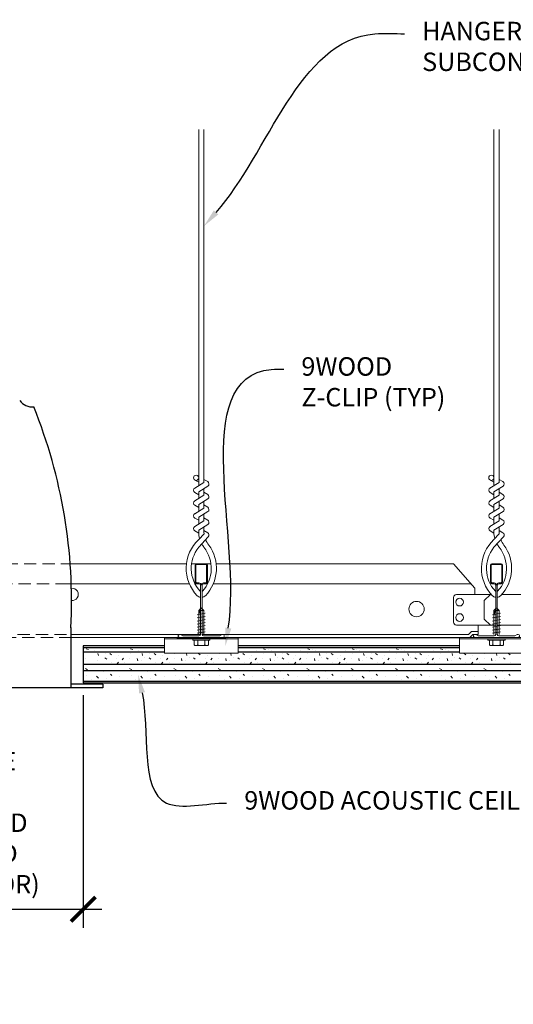
# Model space of a CAD drawing. Units: inches. Extents: x 1728 to 3456, y 0 to 1152.
# Drawn here: x 2807 to 2817, y 724 to 744 of the extents above; entities that cross this region are included whole.
import ezdxf
from ezdxf import colors
from ezdxf.entities.mleader import LeaderData, LeaderLine
from ezdxf.math import Vec2, Vec3

# ---------------------------------------------------------------- set-up
doc = ezdxf.new("R2010")
doc.units = ezdxf.units.IN
doc.header["$MEASUREMENT"] = 0
doc.header["$PDMODE"] = 3
doc.header["$PDSIZE"] = 0.15625
doc.linetypes.add('HIDDEN', pattern=[0.375, 0.25, -0.125])
doc.layers.get('0').update_dxf_attribs({"lineweight": 25})
for name, color, linetype, lineweight in [('E-LITE-CLNG', 7, 'Continuous', 25), ('Z-ANNO-DIMS', 1, 'Continuous', 25), ('Z-ANNO-NOTE', 7, 'Continuous', 35), ('Z-CLNG-SUSP', 3, 'Continuous', 18), ('Z-CLNG-TEES', 3, 'Continuous', 18), ('Z-CLNG-WOOD', 5, 'Continuous', 25), ('Z-CLNG-WOOD-PATT', 2, 'Continuous', 15)]:
    doc.layers.add(name, color=color, linetype=linetype, lineweight=lineweight)
doc.styles.add('1-4', font='arial.ttf', dxfattribs={"height": 0.375})
doc.styles.get("Standard").update_dxf_attribs({"font": 'arial.ttf', "height": 0.09375})
doc.dimstyles.new('1-4', dxfattribs={"dimscale": 4, "dimtxt": 0.09375, "dimasz": 0.125, "dimexe": 0.09375, "dimexo": 0.0625, "dimgap": 0.0625, "dimtad": 1, "dimtoh": 1, "dimdec": 5, "dimzin": 3, "dimdsep": 46, "dimlunit": 5, "dimtxsty": '1-4', "dimblk": 'ARCHTICK', "dimcen": 0, "dimdle": 0.09375, "dimclrd": 256, "dimclre": 256, "dimclrt": 256, "dimadec": 1, "dimazin": 0, "dimtfac": 1, "dimtdec": 5, "dimtofl": 0, "dimtmove": 0, "dimatfit": 3, "dimfxl": 0.09375, "dimfrac": 2, "dimtolj": 1, "dimtzin": 0, "dimlwd": -1, "dimlwe": -1, "dimarcsym": 0})

# ---------------------------------------------------------------- blocks, each defined once
blk = doc.blocks.new('_ARCHTICK')
at = {"color": 0, "linetype": 'ByBlock', "const_width": 0.15}
blk.add_lwpolyline([(-0.5, -0.5), (0.5, 0.5)], dxfattribs=at)
blk = doc.blocks.new('*D472')
at = {"layer": 'Defpoints', "color": 0, "transparency": 16777216}
for p in [(2800.825, 730.319), (2808.026, 730.15), (2808.026, 725.545)]:
    blk.add_point(p, dxfattribs=at)
at = {"layer": 'Z-ANNO-DIMS', "transparency": 16777216}
for p, q in [((2800.825, 730.069), (2800.825, 725.17)), ((2808.026, 729.9), (2808.026, 725.17)), ((2800.45, 725.545), (2808.401, 725.545))]:
    blk.add_line(p, q, dxfattribs=at)
at = {"layer": 'Z-ANNO-DIMS', "transparency": 16777216, "xscale": 0.5, "yscale": 0.5, "zscale": 0.5, "rotation": 180}
blk.add_blockref('_ARCHTICK', (2800.825, 725.545), dxfattribs=at)
at = {"layer": 'Z-ANNO-DIMS', "transparency": 16777216, "xscale": 0.5, "yscale": 0.5, "zscale": 0.5}
blk.add_blockref('_ARCHTICK', (2808.026, 725.545), dxfattribs=at)
at = {"layer": 'Z-ANNO-DIMS', "transparency": 16777216, "insert": (2804.425, 727.304), "char_height": 0.375, "attachment_point": 5, "style": '1-4'}
blk.add_mtext('\\A1;REFER TO FIXTURE\\PMANUFACTURER\\PFOR RECOMMENDED \\PCUT OUT, IN  FIELD \\P(BY SUBCONTRACTOR)', dxfattribs=at)

msp = doc.modelspace()

# ---------------------------------------------------------------- linework, layer by layer
at = {"layer": 'E-LITE-CLNG', "color": 0}
for p, q in [((2807.775797, 731.273233), (2807.775797, 730.046346)), ((2808.425326, 730.118516), (2807.775797, 730.118516)), ((2808.425326, 730.118516), (2808.425326, 730.046346)), ((2808.425326, 730.046346), (2800.425326, 730.046346))]:
    msp.add_line(p, q, dxfattribs=at)
for centre, radius, start, end in [((2806.99822, 736.088834), 0.33376, 217.9661807, 273.9849392), ((2797.197654, 731.797478), 10.59161, 357.1103871, 21.94827)]:
    msp.add_arc(centre, radius, start, end, dxfattribs=at)
at = {"layer": 'Z-CLNG-SUSP'}
for p, q in [((2810.373396, 731.617837), (2810.425326, 731.669766)), ((2810.399677, 731.617837), (2810.425326, 731.669766)), ((2810.477255, 731.617837), (2810.425326, 731.669766)), ((2816.373396, 731.617837), (2816.425326, 731.669766)), ((2816.399677, 731.617837), (2816.425326, 731.669766)), ((2816.477255, 731.617837), (2816.425326, 731.669766)), ((2810.343326, 731.529141), (2810.507326, 731.560391)), ((2810.343326, 731.466641), (2810.507326, 731.497891)), ((2810.373396, 731.131266), (2810.373396, 731.617837)), ((2810.477255, 731.617837), (2810.399677, 731.617837)), ((2810.477255, 731.131266), (2810.477255, 731.617837)), ((2816.343326, 731.529141), (2816.507326, 731.560391)), ((2816.343326, 731.466641), (2816.507326, 731.497891)), ((2816.373396, 731.131266), (2816.373396, 731.617837)), ((2816.477255, 731.617837), (2816.399677, 731.617837)), ((2816.477255, 731.131266), (2816.477255, 731.617837)), ((2810.343326, 731.404141), (2810.507326, 731.435391)), ((2810.343326, 731.341641), (2810.507326, 731.372891)), ((2810.343326, 731.279141), (2810.507326, 731.310391)), ((2816.343326, 731.404141), (2816.507326, 731.435391)), ((2816.343326, 731.341641), (2816.507326, 731.372891)), ((2816.343326, 731.279141), (2816.507326, 731.310391)), ((2810.343326, 731.216641), (2810.507326, 731.247891)), ((2810.343326, 731.154141), (2810.507326, 731.185391)), ((2816.343326, 731.216641), (2816.507326, 731.247891)), ((2816.343326, 731.154141), (2816.507326, 731.185391)), ((2809.675326, 731.044766), (2811.175326, 731.044766)), ((2810.251326, 731.011566), (2810.251326, 731.044766)), ((2810.599326, 731.044766), (2810.251326, 731.044766)), ((2810.599326, 731.011566), (2810.251326, 731.011566)), ((2810.280988, 730.922692), (2810.280988, 731.011566)), ((2810.313788, 730.903766), (2810.536863, 730.903766)), ((2810.353157, 731.011566), (2810.353157, 730.922692)), ((2810.497494, 731.011566), (2810.497494, 730.922692)), ((2810.569663, 731.011566), (2810.569663, 730.922692)), ((2810.599326, 731.011566), (2810.599326, 731.044766)), ((2815.675326, 731.044766), (2817.175326, 731.044766)), ((2816.251326, 731.011566), (2816.251326, 731.044766)), ((2816.599326, 731.044766), (2816.251326, 731.044766)), ((2816.599326, 731.011566), (2816.251326, 731.011566)), ((2816.280988, 730.922692), (2816.280988, 731.011566)), ((2816.313788, 730.903766), (2816.536863, 730.903766)), ((2816.353157, 731.011566), (2816.353157, 730.922692)), ((2816.497494, 731.011566), (2816.497494, 730.922692)), ((2816.569663, 731.011566), (2816.569663, 730.922692)), ((2816.599326, 731.011566), (2816.599326, 731.044766))]:
    msp.add_line(p, q, dxfattribs=at)
for points in [[(2810.373396, 731.513516), (2810.373414, 731.514336), (2810.373468, 731.515263), (2810.373558, 731.516297), (2810.373684, 731.517439), (2810.373846, 731.518686), (2810.374044, 731.520038), (2810.374277, 731.521494), (2810.374546, 731.523052), (2810.37485, 731.524713), (2810.375189, 731.526475), (2810.375563, 731.528336), (2810.375971, 731.530295), (2810.376414, 731.532352), (2810.376891, 731.534503), (2810.377401, 731.536749), (2810.377945, 731.539087), (2810.378522, 731.541515), (2810.379131, 731.544033), (2810.379772, 731.546638), (2810.380445, 731.549329), (2810.381149, 731.552103), (2810.381883, 731.554959), (2810.382648, 731.557895), (2810.383442, 731.560909), (2810.384266, 731.563998), (2810.385118, 731.56716), (2810.385998, 731.570394), (2810.386905, 731.573697), (2810.387839, 731.577067), (2810.388799, 731.580501), (2810.389785, 731.583997), (2810.390795, 731.587552), (2810.391829, 731.591165), (2810.392886, 731.594832), (2810.393966, 731.598551), (2810.395068, 731.60232), (2810.396191, 731.606135), (2810.397334, 731.609995), (2810.398496, 731.613897), (2810.399677, 731.617837)], [(2816.373396, 731.513516), (2816.373414, 731.514336), (2816.373468, 731.515263), (2816.373558, 731.516297), (2816.373684, 731.517439), (2816.373846, 731.518686), (2816.374044, 731.520038), (2816.374277, 731.521494), (2816.374546, 731.523052), (2816.37485, 731.524713), (2816.375189, 731.526475), (2816.375563, 731.528336), (2816.375971, 731.530295), (2816.376414, 731.532352), (2816.376891, 731.534503), (2816.377401, 731.536749), (2816.377945, 731.539087), (2816.378522, 731.541515), (2816.379131, 731.544033), (2816.379772, 731.546638), (2816.380445, 731.549329), (2816.381149, 731.552103), (2816.381883, 731.554959), (2816.382648, 731.557895), (2816.383442, 731.560909), (2816.384266, 731.563998), (2816.385118, 731.56716), (2816.385998, 731.570394), (2816.386905, 731.573697), (2816.387839, 731.577067), (2816.388799, 731.580501), (2816.389785, 731.583997), (2816.390795, 731.587552), (2816.391829, 731.591165), (2816.392886, 731.594832), (2816.393966, 731.598551), (2816.395068, 731.60232), (2816.396191, 731.606135), (2816.397334, 731.609995), (2816.398496, 731.613897), (2816.399677, 731.617837)]]:
    msp.add_lwpolyline(points, dxfattribs=at)
for points in [[(2809.675326, 730.750766), (2811.175326, 730.750766), (2811.175326, 731.068766), (2809.675326, 731.068766)], [(2815.675326, 730.750766), (2817.175326, 730.750766), (2817.175326, 731.068766), (2815.675326, 731.068766)]]:
    msp.add_lwpolyline(points, close=True, dxfattribs=at)
at = {"layer": 'Z-CLNG-SUSP', "extrusion": (0, 0, -1)}
for points in [[(-2810.353157, 730.922692), (-2810.33598, 730.908839), (-2810.317072, 730.906239), (-2810.298165, 730.908839), (-2810.280988, 730.922692)], [(-2810.497494, 730.922692), (-2810.46314, 730.908839), (-2810.425326, 730.906239), (-2810.387511, 730.908839), (-2810.353157, 730.922692)], [(-2810.569663, 730.922692), (-2810.552486, 730.908839), (-2810.533579, 730.906239), (-2810.514672, 730.908839), (-2810.497494, 730.922692)], [(-2816.353157, 730.922692), (-2816.33598, 730.908839), (-2816.317072, 730.906239), (-2816.298165, 730.908839), (-2816.280988, 730.922692)], [(-2816.497494, 730.922692), (-2816.46314, 730.908839), (-2816.425326, 730.906239), (-2816.387511, 730.908839), (-2816.353157, 730.922692)], [(-2816.569663, 730.922692), (-2816.552486, 730.908839), (-2816.533579, 730.906239), (-2816.514672, 730.908839), (-2816.497494, 730.922692)]]:
    msp.add_lwpolyline(points, dxfattribs=at)
at = {"layer": 'Z-CLNG-SUSP'}
for centre, start, end in [((2810.313788, 730.941652), 210.030108, 270), ((2810.536863, 730.941652), 270, 329.969892), ((2816.313788, 730.941652), 210.030108, 270), ((2816.536863, 730.941652), 270, 329.969892)]:
    msp.add_arc(centre, 0.037886, start, end, dxfattribs=at)
at = {"layer": 'Z-CLNG-TEES'}
for p, q in [((2810.373026, 734.223644), (2810.294414, 734.269406)), ((2810.373026, 734.343094), (2810.349091, 734.358545)), ((2816.373026, 734.223644), (2816.294414, 734.269406)), ((2816.373026, 734.343094), (2816.349091, 734.358545)), ((2807.652589, 732.568766), (2810.123186, 732.568766)), ((2810.228757, 732.568766), (2810.621993, 732.568766)), ((2810.727465, 732.568766), (2815.550326, 732.568766)), ((2815.987826, 732.068766), (2815.550326, 732.568766)), ((2807.710439, 732.162516), (2810.180635, 732.162516)), ((2810.295735, 732.162516), (2810.378455, 732.162516)), ((2810.414296, 732.162516), (2810.436355, 732.162516)), ((2810.472196, 732.162516), (2810.554827, 732.162516)), ((2810.670017, 732.162516), (2815.905794, 732.162516)), ((2815.987826, 731.943766), (2815.987826, 732.068766)), ((2810.409701, 731.888019), (2810.409701, 732.001603)), ((2815.550326, 731.381266), (2815.550326, 731.881266)), ((2815.612826, 731.943766), (2816.318974, 731.943766)), ((2816.050326, 731.943766), (2815.987826, 731.943766)), ((2816.175326, 731.818766), (2816.300326, 731.943766)), ((2816.318974, 731.943766), (2816.300326, 731.943766)), ((2816.318974, 731.943766), (2816.300326, 731.943766)), ((2816.409701, 731.888019), (2816.409701, 732.001603)), ((2816.409701, 731.888019), (2816.409701, 732.001603)), ((2817.237826, 731.943766), (2816.531677, 731.943766)), ((2816.175326, 731.443766), (2816.175326, 731.818766)), ((2816.409701, 731.318766), (2815.612826, 731.318766)), ((2816.050326, 731.131266), (2816.050326, 731.318766)), ((2816.175326, 731.443766), (2816.300326, 731.318766)), ((2816.300326, 731.318766), (2816.409701, 731.318766)), ((2816.440951, 731.318766), (2817.237826, 731.318766)), ((2807.786108, 731.131266), (2809.987821, 731.131266)), ((2807.78745, 731.068766), (2809.675326, 731.068766)), ((2809.925326, 731.131266), (2810.409701, 731.131266)), ((2809.925326, 731.068766), (2810.925326, 731.068766)), ((2810.440951, 731.131266), (2810.925326, 731.131266)), ((2810.862821, 731.131266), (2815.85795, 731.131266)), ((2811.175326, 731.068766), (2815.675326, 731.068766)), ((2815.92045, 731.193766), (2815.85795, 731.131266)), ((2815.946339, 731.131266), (2815.883839, 731.068766)), ((2816.050326, 731.193766), (2815.92045, 731.193766)), ((2816.050326, 731.131266), (2815.946339, 731.131266)), ((2816.050326, 731.131266), (2816.050326, 731.142516))]:
    msp.add_line(p, q, dxfattribs=at)
at = {"layer": 'Z-CLNG-TEES', "linetype": 'HIDDEN', "lineweight": 13}
for p, q in [((2801.198063, 732.568766), (2807.652589, 732.568766)), ((2807.710439, 732.162516), (2801.140212, 732.162516)), ((2807.78745, 731.068766), (2801.063201, 731.068766)), ((2801.064543, 731.131266), (2807.786108, 731.131266))]:
    msp.add_line(p, q, dxfattribs=at)
at = {"layer": 'Z-CLNG-TEES'}
for points in [[(2810.291272, 734.104457), (2810.477626, 734.22031), (2810.477626, 741.391991)], [(2810.373026, 734.155282), (2810.373026, 741.391991)], [(2816.291272, 734.104457), (2816.477626, 734.22031), (2816.477626, 741.391991)], [(2816.373026, 734.155282), (2816.373026, 741.391991)], [(2810.291272, 733.844457), (2810.477626, 733.96031), (2810.477626, 734.097145)], [(2816.291272, 733.844457), (2816.477626, 733.96031), (2816.477626, 734.097145)], [(2810.291272, 733.584457), (2810.477626, 733.70031), (2810.477626, 733.837145)], [(2816.291272, 733.584457), (2816.477626, 733.70031), (2816.477626, 733.837145)], [(2810.291272, 733.324457), (2810.477626, 733.44031), (2810.477626, 733.577145)], [(2816.291272, 733.324457), (2816.477626, 733.44031), (2816.477626, 733.577145)]]:
    msp.add_lwpolyline(points, dxfattribs=at)
for points in [[(2810.477626, 734.282203), (2810.556238, 734.236441, -0.565349132), (2810.557539, 734.146825), (2810.373026, 734.032116), (2810.373026, 733.895282)], [(2816.477626, 734.282203), (2816.556238, 734.236441, -0.565349132), (2816.557539, 734.146825), (2816.373026, 734.032116), (2816.373026, 733.895282)], [(2810.373026, 733.970278), (2810.294414, 734.01604, -0.579286609), (2810.295002, 734.106776)], [(2816.373026, 733.970278), (2816.294414, 734.01604, -0.579286609), (2816.295002, 734.106776)], [(2810.373026, 733.635282), (2810.373026, 733.772116), (2810.557539, 733.886825, 0.565349132), (2810.556238, 733.976441), (2810.477626, 734.022203)], [(2816.373026, 733.635282), (2816.373026, 733.772116), (2816.557539, 733.886825, 0.565349132), (2816.556238, 733.976441), (2816.477626, 734.022203)], [(2810.373026, 733.710278), (2810.294414, 733.75604, -0.579286609), (2810.295002, 733.846776)], [(2810.477626, 733.762203), (2810.556238, 733.716441, -0.565349132), (2810.557539, 733.626825), (2810.373026, 733.512116), (2810.373026, 733.375282)], [(2816.373026, 733.710278), (2816.294414, 733.75604, -0.579286609), (2816.295002, 733.846776)], [(2816.477626, 733.762203), (2816.556238, 733.716441, -0.565349132), (2816.557539, 733.626825), (2816.373026, 733.512116), (2816.373026, 733.375282)], [(2810.373026, 733.450278), (2810.294414, 733.49604, -0.579286609), (2810.295002, 733.586776)], [(2810.477626, 733.502203), (2810.556238, 733.456441, -0.565349132), (2810.557539, 733.366825), (2810.373026, 733.252116), (2810.373026, 733.211129, 0.067528088), (2810.391101, 733.077906)], [(2816.373026, 733.450278), (2816.294414, 733.49604, -0.579286609), (2816.295002, 733.586776)], [(2816.477626, 733.502203), (2816.556238, 733.456441, -0.565349132), (2816.557539, 733.366825), (2816.373026, 733.252116), (2816.373026, 733.211129, 0.067528088), (2816.391101, 733.077906)], [(2810.477626, 733.317145), (2810.477626, 733.246518, 0.034909522), (2810.482489, 733.176954), (2810.373026, 733.058317, 0.421221583), (2810.342701, 731.91824, 0.150322581), (2810.409701, 731.888019)], [(2810.295002, 733.326776, 0.579286609), (2810.294414, 733.23604), (2810.373026, 733.190278)], [(2816.477626, 733.317145), (2816.477626, 733.246518, 0.034909522), (2816.482489, 733.176954), (2816.373026, 733.058317, 0.421221583), (2816.342701, 731.91824, 0.150322581), (2816.409701, 731.888019)], [(2816.295002, 733.326776, 0.579286609), (2816.294414, 733.23604), (2816.373026, 733.190278)], [(2810.477644, 733.242192), (2810.556238, 733.196441, -0.47961221), (2810.568364, 733.115776), (2810.373026, 732.904066, 0.368497477), (2810.402206, 732.007641, 0.077459836), (2810.409701, 732.001603)], [(2816.477644, 733.242192), (2816.556238, 733.196441, -0.47961221), (2816.568364, 733.115776), (2816.373026, 732.904066, 0.368497477), (2816.402206, 732.007641, 0.077459836), (2816.409701, 732.001603)], [(2810.440951, 732.001603, 0.077459836), (2810.448445, 732.007641, 0.366440948), (2810.480187, 732.90181, -0.041413731), (2810.434582, 732.970781)], [(2810.440951, 731.888019, 0.150322581), (2810.507951, 731.91824, 0.367662255), (2810.576145, 732.948503, -0.062856539), (2810.514689, 733.057602)], [(2816.440951, 732.001603, 0.077459836), (2816.448445, 732.007641, 0.366440948), (2816.480187, 732.90181, -0.041413731), (2816.434582, 732.970781)], [(2816.440951, 731.888019, 0.150322581), (2816.507951, 731.91824, 0.367662255), (2816.576145, 732.948503, -0.062856539), (2816.514689, 733.057602)]]:
    msp.add_lwpolyline(points, format="xyb", dxfattribs=at)
for points in [[(2810.847201, 731.12708), (2810.800326, 731.100016), (2810.472201, 731.100016, -0.414213562), (2810.440951, 731.131266), (2810.440951, 732.131266, -0.414213562), (2810.472201, 732.162516), (2810.519076, 732.162516, 0.414213562), (2810.550326, 732.193766), (2810.550326, 732.537516, 0.414213562), (2810.519076, 732.568766), (2810.331576, 732.568766, 0.414213562), (2810.300326, 732.537516), (2810.300326, 732.193766, 0.414213562), (2810.331576, 732.162516), (2810.378451, 732.162516, -0.414213562), (2810.409701, 732.131266), (2810.409701, 731.131266, -0.414213562), (2810.378451, 731.100016), (2810.050326, 731.100016), (2810.003451, 731.12708, 1.303225373), (2809.987826, 731.068766), (2810.862826, 731.068766, 1.303225373)], [(2810.378451, 732.179186), (2810.331576, 732.179186, -0.414213562), (2810.315951, 732.194811), (2810.315951, 732.538561, -0.414213562), (2810.331576, 732.554186), (2810.519076, 732.554186, -0.414213562), (2810.534701, 732.538561), (2810.534701, 732.194811, -0.414213562), (2810.519076, 732.179186), (2810.472201, 732.179186, 0.414213562), (2810.425326, 732.132311, 0.414213562)], [(2816.847201, 731.12708), (2816.800326, 731.100016), (2816.472201, 731.100016, -0.414213562), (2816.440951, 731.131266), (2816.440951, 732.131266, -0.414213562), (2816.472201, 732.162516), (2816.519076, 732.162516, 0.414213562), (2816.550326, 732.193766), (2816.550326, 732.537516, 0.414213562), (2816.519076, 732.568766), (2816.331576, 732.568766, 0.414213562), (2816.300326, 732.537516), (2816.300326, 732.193766, 0.414213562), (2816.331576, 732.162516), (2816.378451, 732.162516, -0.414213562), (2816.409701, 732.131266), (2816.409701, 731.131266, -0.414213562), (2816.378451, 731.100016), (2816.050326, 731.100016), (2816.003451, 731.12708, 1.303225373), (2815.987826, 731.068766), (2816.862826, 731.068766, 1.303225373)], [(2816.378451, 732.179186), (2816.331576, 732.179186, -0.414213562), (2816.315951, 732.194811), (2816.315951, 732.538561, -0.414213562), (2816.331576, 732.554186), (2816.519076, 732.554186, -0.414213562), (2816.534701, 732.538561), (2816.534701, 732.194811, -0.414213562), (2816.519076, 732.179186), (2816.472201, 732.179186, 0.414213562), (2816.425326, 732.132311, 0.414213562)]]:
    msp.add_lwpolyline(points, format="xyb", close=True, dxfattribs=at)
for centre, radius in [((2810.320726, 734.314605), 0.0523), ((2816.320726, 734.314605), 0.0523), ((2815.675326, 731.787516), 0.078125), ((2814.800326, 731.646891), 0.15625), ((2815.675326, 731.475016), 0.078125)]:
    msp.add_circle(centre, radius, dxfattribs=at)
for centre, radius, start, end in [((2807.800326, 731.943766), 0.125, 264.2319471, 95.184854), ((2815.612826, 731.881266), 0.0625, 90, 180), ((2815.612826, 731.381266), 0.0625, 180, 270)]:
    msp.add_arc(centre, radius, start, end, dxfattribs=at)
at = {"layer": 'Z-CLNG-WOOD'}
for p, q in [((2808.025797, 730.868516), (2809.675326, 730.868516)), ((2811.175326, 730.868516), (2815.675326, 730.868516)), ((2808.025797, 730.774766), (2809.675326, 730.774766)), ((2811.175326, 730.774766), (2815.675326, 730.774766)), ((2808.025797, 730.524766), (2827.088781, 730.524766)), ((2808.025797, 730.399766), (2827.088781, 730.399766)), ((2808.025797, 730.181016), (2827.088781, 730.181016))]:
    msp.add_line(p, q, dxfattribs=at)
for points in [[(2809.925326, 731.068766), (2810.925326, 731.068766)], [(2811.175326, 731.068766), (2815.675326, 731.068766)], [(2809.675326, 730.899766), (2808.025797, 730.899766), (2808.025797, 730.149766), (2827.088781, 730.149766)], [(2815.675326, 730.899766), (2811.175326, 730.899766)]]:
    msp.add_lwpolyline(points, dxfattribs=at)
at = {"layer": 'Z-CLNG-WOOD-PATT', "linetype": 'Continuous'}
for p, q in [((2808.580496, 730.857656), (2808.583211, 730.868516)), ((2809.480497, 730.857655), (2809.483212, 730.868516)), ((2811.280499, 730.857653), (2811.283215, 730.868516)), ((2811.357357, 730.859063), (2811.357357, 730.859063)), ((2812.1805, 730.857652), (2812.183216, 730.868516)), ((2812.257357, 730.859063), (2812.257357, 730.859063)), ((2813.080501, 730.857651), (2813.083217, 730.868516)), ((2813.157357, 730.859063), (2813.157357, 730.859063)), ((2813.980502, 730.85765), (2813.983219, 730.868516)), ((2814.057357, 730.859063), (2814.057357, 730.859063)), ((2814.880503, 730.857649), (2814.88322, 730.868516)), ((2814.957357, 730.859063), (2814.957357, 730.859063)), ((2808.088843, 730.839548), (2808.133843, 730.821548)), ((2808.250892, 730.801872), (2808.250892, 730.801872)), ((2808.333758, 730.700095), (2808.324758, 730.745095)), ((2808.477357, 730.751063), (2808.477357, 730.751063)), ((2808.556892, 730.774872), (2808.556892, 730.774872)), ((2808.567397, 730.742001), (2808.603397, 730.715001)), ((2808.745892, 730.711872), (2808.745892, 730.711872)), ((2808.988843, 730.839548), (2809.033843, 730.821548)), ((2808.988892, 730.738872), (2808.988892, 730.738872)), ((2809.150892, 730.801872), (2809.150892, 730.801872)), ((2809.233758, 730.700092), (2809.224758, 730.745091)), ((2809.276892, 730.666872), (2809.276892, 730.666872)), ((2809.377357, 730.751063), (2809.377357, 730.751063)), ((2809.456892, 730.774872), (2809.456892, 730.774872)), ((2809.467397, 730.742001), (2809.503397, 730.715001)), ((2809.645892, 730.711872), (2809.645892, 730.711872)), ((2809.888892, 730.738872), (2809.888892, 730.738872)), ((2810.133758, 730.700088), (2810.124758, 730.745088)), ((2810.176892, 730.666872), (2810.176892, 730.666872)), ((2810.367397, 730.742001), (2810.403397, 730.715001)), ((2810.545892, 730.711872), (2810.545892, 730.711872)), ((2810.788892, 730.738872), (2810.788892, 730.738872)), ((2811.033758, 730.700085), (2811.024758, 730.745085)), ((2811.076892, 730.666872), (2811.076892, 730.666872)), ((2811.177357, 730.751063), (2811.177357, 730.751063)), ((2811.256892, 730.774872), (2811.256892, 730.774872)), ((2811.267397, 730.742001), (2811.303397, 730.715001)), ((2811.445892, 730.711872), (2811.445892, 730.711872)), ((2811.546357, 730.796063), (2811.546357, 730.796063)), ((2811.688843, 730.839546), (2811.733844, 730.821546)), ((2811.688892, 730.738872), (2811.688892, 730.738872)), ((2811.789357, 730.823063), (2811.789357, 730.823063)), ((2811.850892, 730.801872), (2811.850892, 730.801872)), ((2811.933758, 730.700082), (2811.924758, 730.745082)), ((2811.976892, 730.666872), (2811.976892, 730.666872)), ((2812.077357, 730.751063), (2812.077357, 730.751063)), ((2812.156892, 730.774872), (2812.156892, 730.774872)), ((2812.167397, 730.742001), (2812.203397, 730.715001)), ((2812.345892, 730.711872), (2812.345892, 730.711872)), ((2812.446357, 730.796063), (2812.446357, 730.796063)), ((2812.588843, 730.839546), (2812.633844, 730.821546)), ((2812.588892, 730.738872), (2812.588892, 730.738872)), ((2812.689357, 730.823063), (2812.689357, 730.823063)), ((2812.750892, 730.801872), (2812.750892, 730.801872)), ((2812.833758, 730.700079), (2812.824758, 730.745079)), ((2812.876892, 730.666872), (2812.876892, 730.666872)), ((2812.977357, 730.751063), (2812.977357, 730.751063)), ((2813.056892, 730.774872), (2813.056892, 730.774872)), ((2813.067397, 730.742001), (2813.103397, 730.715001)), ((2813.245892, 730.711872), (2813.245892, 730.711872)), ((2813.346357, 730.796063), (2813.346357, 730.796063)), ((2813.488843, 730.839545), (2813.533844, 730.821545)), ((2813.488892, 730.738872), (2813.488892, 730.738872)), ((2813.589357, 730.823063), (2813.589357, 730.823063)), ((2813.650892, 730.801872), (2813.650892, 730.801872)), ((2813.733758, 730.700076), (2813.724758, 730.745076)), ((2813.776892, 730.666872), (2813.776892, 730.666872)), ((2813.877357, 730.751063), (2813.877357, 730.751063)), ((2813.956892, 730.774872), (2813.956892, 730.774872)), ((2813.967397, 730.742001), (2814.003397, 730.715001)), ((2814.145892, 730.711872), (2814.145892, 730.711872)), ((2814.246357, 730.796063), (2814.246357, 730.796063)), ((2814.388843, 730.839545), (2814.433844, 730.821545)), ((2814.388892, 730.738872), (2814.388892, 730.738872)), ((2814.489357, 730.823063), (2814.489357, 730.823063)), ((2814.550892, 730.801872), (2814.550892, 730.801872)), ((2814.633758, 730.700073), (2814.624758, 730.745073)), ((2814.676892, 730.666872), (2814.676892, 730.666872)), ((2814.777357, 730.751063), (2814.777357, 730.751063)), ((2814.856892, 730.774872), (2814.856892, 730.774872)), ((2814.867397, 730.742001), (2814.903397, 730.715001)), ((2815.045892, 730.711872), (2815.045892, 730.711872)), ((2815.146357, 730.796063), (2815.146357, 730.796063)), ((2815.288843, 730.839544), (2815.333844, 730.821544)), ((2815.288892, 730.738872), (2815.288892, 730.738872)), ((2815.389357, 730.823063), (2815.389357, 730.823063)), ((2815.450892, 730.801872), (2815.450892, 730.801872)), ((2815.533757, 730.70007), (2815.524758, 730.745069)), ((2815.576892, 730.666872), (2815.576892, 730.666872)), ((2815.677357, 730.751063), (2815.677357, 730.751063)), ((2815.767397, 730.742001), (2815.803397, 730.715001)), ((2815.945892, 730.711872), (2815.945892, 730.711872)), ((2816.188892, 730.738872), (2816.188892, 730.738872)), ((2816.433757, 730.700066), (2816.424757, 730.745066)), ((2816.476892, 730.666872), (2816.476892, 730.666872)), ((2816.577357, 730.751063), (2816.577357, 730.751063)), ((2816.667397, 730.742001), (2816.703397, 730.715001)), ((2808.072357, 730.652063), (2808.072357, 730.652063)), ((2808.161939, 730.524766), (2808.158966, 730.52655)), ((2808.205892, 730.513872), (2808.205892, 730.513872)), ((2808.306357, 730.598063), (2808.306357, 730.598063)), ((2808.466966, 730.657585), (2808.502966, 730.630585)), ((2808.601892, 730.558872), (2808.601892, 730.558872)), ((2808.702357, 730.643063), (2808.702357, 730.643063)), ((2808.718966, 730.531585), (2808.745966, 730.567585)), ((2808.819397, 730.616001), (2808.846397, 730.652001)), ((2808.871892, 730.567872), (2808.871892, 730.567872)), ((2808.972357, 730.652063), (2808.972357, 730.652063)), ((2809.06194, 730.524766), (2809.058967, 730.52655)), ((2809.105892, 730.513872), (2809.105892, 730.513872)), ((2809.133213, 730.596111), (2809.124213, 730.641111)), ((2809.206357, 730.598063), (2809.206357, 730.598063)), ((2809.366966, 730.657585), (2809.402966, 730.630585)), ((2809.501892, 730.558872), (2809.501892, 730.558872)), ((2809.602357, 730.643063), (2809.602357, 730.643063)), ((2809.618966, 730.531585), (2809.645966, 730.567585)), ((2809.719397, 730.616001), (2809.746397, 730.652001)), ((2809.771892, 730.567872), (2809.771892, 730.567872)), ((2809.872357, 730.652063), (2809.872357, 730.652063)), ((2809.961941, 730.524766), (2809.958969, 730.526549)), ((2810.005892, 730.513872), (2810.005892, 730.513872)), ((2810.033213, 730.596108), (2810.024213, 730.641108)), ((2810.106357, 730.598063), (2810.106357, 730.598063)), ((2810.266966, 730.657585), (2810.302966, 730.630585)), ((2810.401892, 730.558872), (2810.401892, 730.558872)), ((2810.502357, 730.643063), (2810.502357, 730.643063)), ((2810.518966, 730.531585), (2810.545966, 730.567585)), ((2810.619397, 730.616001), (2810.646397, 730.652001)), ((2810.671892, 730.567872), (2810.671892, 730.567872)), ((2810.772357, 730.652063), (2810.772357, 730.652063)), ((2810.861942, 730.524766), (2810.85897, 730.526549)), ((2810.905892, 730.513872), (2810.905892, 730.513872)), ((2810.933212, 730.596105), (2810.924212, 730.641104)), ((2811.006357, 730.598063), (2811.006357, 730.598063)), ((2811.166966, 730.657585), (2811.202966, 730.630585)), ((2811.301892, 730.558872), (2811.301892, 730.558872)), ((2811.402357, 730.643063), (2811.402357, 730.643063)), ((2811.418966, 730.531585), (2811.445966, 730.567585)), ((2811.519397, 730.616001), (2811.546397, 730.652001)), ((2811.571892, 730.567872), (2811.571892, 730.567872)), ((2811.672357, 730.652063), (2811.672357, 730.652063)), ((2811.761943, 730.524766), (2811.758972, 730.526549)), ((2811.805892, 730.513872), (2811.805892, 730.513872)), ((2811.833212, 730.596101), (2811.824212, 730.641101)), ((2811.906357, 730.598063), (2811.906357, 730.598063)), ((2812.066966, 730.657585), (2812.102966, 730.630585)), ((2812.201892, 730.558872), (2812.201892, 730.558872)), ((2812.302357, 730.643063), (2812.302357, 730.643063)), ((2812.318966, 730.531585), (2812.345966, 730.567585)), ((2812.419397, 730.616001), (2812.446397, 730.652001)), ((2812.471892, 730.567872), (2812.471892, 730.567872)), ((2812.572357, 730.652063), (2812.572357, 730.652063)), ((2812.661944, 730.524766), (2812.658973, 730.526549)), ((2812.705892, 730.513872), (2812.705892, 730.513872)), ((2812.733212, 730.596098), (2812.724212, 730.641098)), ((2812.806357, 730.598063), (2812.806357, 730.598063)), ((2812.966966, 730.657585), (2813.002966, 730.630585)), ((2813.101892, 730.558872), (2813.101892, 730.558872)), ((2813.202357, 730.643063), (2813.202357, 730.643063)), ((2813.218966, 730.531585), (2813.245966, 730.567585)), ((2813.319397, 730.616001), (2813.346397, 730.652001)), ((2813.371892, 730.567872), (2813.371892, 730.567872)), ((2813.472357, 730.652063), (2813.472357, 730.652063)), ((2813.561945, 730.524766), (2813.558974, 730.526548)), ((2813.605892, 730.513872), (2813.605892, 730.513872)), ((2813.633212, 730.596095), (2813.624212, 730.641095)), ((2813.706357, 730.598063), (2813.706357, 730.598063)), ((2813.866966, 730.657585), (2813.902966, 730.630585)), ((2814.001892, 730.558872), (2814.001892, 730.558872)), ((2814.102357, 730.643063), (2814.102357, 730.643063)), ((2814.118966, 730.531585), (2814.145966, 730.567585)), ((2814.219397, 730.616001), (2814.246397, 730.652001)), ((2814.271892, 730.567872), (2814.271892, 730.567872)), ((2814.372357, 730.652063), (2814.372357, 730.652063)), ((2814.461946, 730.524766), (2814.458976, 730.526548)), ((2814.505892, 730.513872), (2814.505892, 730.513872)), ((2814.533212, 730.596092), (2814.524212, 730.641092)), ((2814.606357, 730.598063), (2814.606357, 730.598063)), ((2814.766966, 730.657585), (2814.802966, 730.630585)), ((2814.901892, 730.558872), (2814.901892, 730.558872)), ((2815.002357, 730.643063), (2815.002357, 730.643063)), ((2815.018966, 730.531585), (2815.045966, 730.567585)), ((2815.119397, 730.616001), (2815.146397, 730.652001)), ((2815.171892, 730.567872), (2815.171892, 730.567872)), ((2815.272357, 730.652063), (2815.272357, 730.652063)), ((2815.361947, 730.524766), (2815.358977, 730.526548)), ((2815.405892, 730.513872), (2815.405892, 730.513872)), ((2815.433212, 730.596089), (2815.424212, 730.641089)), ((2815.506357, 730.598063), (2815.506357, 730.598063)), ((2815.666966, 730.657585), (2815.702966, 730.630585)), ((2815.801892, 730.558872), (2815.801892, 730.558872)), ((2815.902357, 730.643063), (2815.902357, 730.643063)), ((2815.918966, 730.531585), (2815.945966, 730.567585)), ((2816.019397, 730.616001), (2816.046397, 730.652001)), ((2816.071892, 730.567872), (2816.071892, 730.567872)), ((2816.172357, 730.652063), (2816.172357, 730.652063)), ((2816.261948, 730.524766), (2816.258979, 730.526548)), ((2816.305892, 730.513872), (2816.305892, 730.513872)), ((2816.333212, 730.596086), (2816.324212, 730.641085)), ((2816.406357, 730.598063), (2816.406357, 730.598063)), ((2816.566966, 730.657585), (2816.602966, 730.630585)), ((2816.701892, 730.558872), (2816.701892, 730.558872)), ((2808.114822, 730.414749), (2808.069822, 730.441749)), ((2808.097892, 730.297872), (2808.097892, 730.297872)), ((2808.298054, 730.280431), (2808.334054, 730.244431)), ((2808.349892, 730.396872), (2808.349892, 730.396872)), ((2808.439892, 730.378872), (2808.439892, 730.378872)), ((2808.578332, 730.324154), (2808.605331, 730.297154)), ((2808.727892, 730.387872), (2808.727892, 730.387872)), ((2808.772892, 730.270872), (2808.772892, 730.270872)), ((2809.014823, 730.414748), (2808.969823, 730.441749)), ((2808.997892, 730.297872), (2808.997892, 730.297872)), ((2809.198054, 730.280431), (2809.234055, 730.244431)), ((2809.249892, 730.396872), (2809.249892, 730.396872)), ((2809.339892, 730.378872), (2809.339892, 730.378872)), ((2809.478332, 730.324154), (2809.505332, 730.297154)), ((2809.627892, 730.387872), (2809.627892, 730.387872)), ((2809.672892, 730.270872), (2809.672892, 730.270872)), ((2809.914825, 730.414748), (2809.869825, 730.441748)), ((2809.897892, 730.297872), (2809.897892, 730.297872)), ((2810.098055, 730.280431), (2810.134055, 730.244431)), ((2810.149892, 730.396872), (2810.149892, 730.396872)), ((2810.239892, 730.378872), (2810.239892, 730.378872)), ((2810.378332, 730.324154), (2810.405332, 730.297154)), ((2810.527892, 730.387872), (2810.527892, 730.387872)), ((2810.572892, 730.270872), (2810.572892, 730.270872)), ((2810.814826, 730.414748), (2810.769826, 730.441748)), ((2810.797892, 730.297872), (2810.797892, 730.297872)), ((2810.998055, 730.280431), (2811.034055, 730.244431)), ((2811.049892, 730.396872), (2811.049892, 730.396872)), ((2811.139892, 730.378872), (2811.139892, 730.378872)), ((2811.278333, 730.324154), (2811.305332, 730.297154)), ((2811.427892, 730.387872), (2811.427892, 730.387872)), ((2811.472892, 730.270872), (2811.472892, 730.270872)), ((2811.714828, 730.414748), (2811.669827, 730.441748)), ((2811.697892, 730.297872), (2811.697892, 730.297872)), ((2811.898055, 730.280431), (2811.934056, 730.244431)), ((2811.949892, 730.396872), (2811.949892, 730.396872)), ((2812.039892, 730.378872), (2812.039892, 730.378872)), ((2812.178333, 730.324154), (2812.205333, 730.297154)), ((2812.327892, 730.387872), (2812.327892, 730.387872)), ((2812.372892, 730.270872), (2812.372892, 730.270872)), ((2812.614829, 730.414748), (2812.569829, 730.441748)), ((2812.597892, 730.297872), (2812.597892, 730.297872)), ((2812.798056, 730.280431), (2812.834056, 730.244431)), ((2812.849892, 730.396872), (2812.849892, 730.396872)), ((2812.939892, 730.378872), (2812.939892, 730.378872)), ((2813.078333, 730.324154), (2813.105333, 730.297154)), ((2813.227892, 730.387872), (2813.227892, 730.387872)), ((2813.272892, 730.270872), (2813.272892, 730.270872)), ((2813.51483, 730.414747), (2813.46983, 730.441748)), ((2813.497892, 730.297872), (2813.497892, 730.297872)), ((2813.698056, 730.280431), (2813.734056, 730.244431)), ((2813.749892, 730.396872), (2813.749892, 730.396872)), ((2813.839892, 730.378872), (2813.839892, 730.378872)), ((2813.978333, 730.324154), (2814.005333, 730.297154)), ((2814.127892, 730.387872), (2814.127892, 730.387872)), ((2814.172892, 730.270872), (2814.172892, 730.270872)), ((2814.414832, 730.414747), (2814.369832, 730.441747)), ((2814.397892, 730.297872), (2814.397892, 730.297872)), ((2814.598056, 730.280431), (2814.634056, 730.244431)), ((2814.649892, 730.396872), (2814.649892, 730.396872)), ((2814.739892, 730.378872), (2814.739892, 730.378872)), ((2814.878334, 730.324154), (2814.905333, 730.297154)), ((2815.027892, 730.387872), (2815.027892, 730.387872)), ((2815.072892, 730.270872), (2815.072892, 730.270872)), ((2815.314833, 730.414747), (2815.269833, 730.441747)), ((2815.297892, 730.297872), (2815.297892, 730.297872)), ((2815.498056, 730.280431), (2815.534057, 730.244431)), ((2815.549892, 730.396872), (2815.549892, 730.396872)), ((2815.639892, 730.378872), (2815.639892, 730.378872)), ((2815.778334, 730.324154), (2815.805334, 730.297154)), ((2815.927892, 730.387872), (2815.927892, 730.387872)), ((2815.972892, 730.270872), (2815.972892, 730.270872)), ((2816.214835, 730.414747), (2816.169834, 730.441747)), ((2816.197892, 730.297872), (2816.197892, 730.297872)), ((2816.398057, 730.280431), (2816.434057, 730.244431)), ((2816.449892, 730.396872), (2816.449892, 730.396872)), ((2816.539892, 730.378872), (2816.539892, 730.378872)), ((2816.678334, 730.324154), (2816.705334, 730.297154)), ((2808.187892, 730.207872), (2808.187892, 730.207872)), ((2808.493892, 730.234872), (2808.493892, 730.234872)), ((2809.087892, 730.207872), (2809.087892, 730.207872)), ((2809.393892, 730.234872), (2809.393892, 730.234872)), ((2809.987892, 730.207872), (2809.987892, 730.207872)), ((2810.293892, 730.234872), (2810.293892, 730.234872)), ((2810.887892, 730.207872), (2810.887892, 730.207872)), ((2811.193892, 730.234872), (2811.193892, 730.234872)), ((2811.787892, 730.207872), (2811.787892, 730.207872)), ((2812.093892, 730.234872), (2812.093892, 730.234872)), ((2812.687892, 730.207872), (2812.687892, 730.207872)), ((2812.993892, 730.234872), (2812.993892, 730.234872)), ((2813.587892, 730.207872), (2813.587892, 730.207872)), ((2813.893892, 730.234872), (2813.893892, 730.234872)), ((2814.487892, 730.207872), (2814.487892, 730.207872)), ((2814.793892, 730.234872), (2814.793892, 730.234872)), ((2815.387892, 730.207872), (2815.387892, 730.207872)), ((2815.693892, 730.234872), (2815.693892, 730.234872)), ((2816.287892, 730.207872), (2816.287892, 730.207872)), ((2816.593892, 730.234872), (2816.593892, 730.234872))]:
    msp.add_line(p, q, dxfattribs=at)

# ---------------------------------------------------------------- dimensions: what is measured, and where the dimension line sits
at = {"layer": 'Z-ANNO-DIMS'}
dim = msp.add_linear_dim(base=(2808.025797, 725.544677), p1=(2800.824854, 730.318766), p2=(2808.025797, 730.149766), text='REFER TO FIXTURE\\PMANUFACTURER\\PFOR RECOMMENDED \\PCUT OUT, IN  FIELD \\P(BY SUBCONTRACTOR)', dimstyle='1-4', override={"dimpost": '"'}, dxfattribs=at)
dim.commit()
dim.dimension.update_dxf_attribs({"geometry": '*D472', "text_midpoint": (2804.425326, 727.3038)})

# ---------------------------------------------------------------- leaders
at = {"layer": 'Z-ANNO-NOTE'}
ml = msp.add_multileader_mtext('Standard', dxfattribs=at)
ml.set_content('HANGER WIRE (TYP; BY\\PSUBCONTRACTOR)', color=256, style='1-4')
ml.set_leader_properties()
ml.build(insert=Vec2(0, 0))
ml.multileader.update_dxf_attribs({"leader_type": 2, "text_right_attachment_type": 3, "dogleg_length": 0.36, "arrow_head_size": 0.375, "scale": 4})
ctx = ml.context
ctx.base_point, ctx.scale, ctx.char_height, ctx.arrow_head_size, ctx.landing_gap_size, ctx.plane_origin = Vec3(2814.554128, 743.339797), 4, 0.375, 0.375, 0.36, Vec3(2810.477626, 739.42913)
ctx.right_attachment = 3
notes = []
notes.append((ctx, [(0, (1, 1, 0), (2813.114128, 743.339797), (1, 0), 1.44, [(0, [(2810.477626, 739.42913), (2813.953969, 743.339797)], 0, [])])]))
ctx.mtext.insert, ctx.mtext.flow_direction = Vec3(2814.914128, 743.582422), 5
ml = msp.add_multileader_mtext('Standard', dxfattribs=at)
ml.set_content('9WOOD\\PZ-CLIP (TYP)', color=256, style='1-4')
ml.set_leader_properties()
ml.build(insert=Vec2(0, 0))
ml.multileader.update_dxf_attribs({"leader_type": 2, "text_right_attachment_type": 3, "dogleg_length": 0.36, "arrow_head_size": 0.375, "scale": 4})
ctx = ml.context
ctx.base_point, ctx.scale, ctx.char_height, ctx.arrow_head_size, ctx.landing_gap_size, ctx.plane_origin = Vec3(2812.100019, 736.522768), 4, 0.375, 0.375, 0.36, Vec3(2810.404509, 736.036099)
ctx.right_attachment = 3
notes.append((ctx, [(0, (1, 1, 0), (2810.660019, 736.522768), (1, 0), 1.44, [(0, [(2810.91285, 730.890287), (2811.848955, 736.51614)], 0, [])])]))
ctx.mtext.insert, ctx.mtext.flow_direction = Vec3(2812.460019, 736.765393), 5
ml = msp.add_multileader_mtext('Standard', dxfattribs=at)
ml.set_content('9WOOD ACOUSTIC CEILING PLANK (TYP)', color=256)
ml.set_leader_properties()
ml.build(insert=Vec2(0, 0))
ml.multileader.update_dxf_attribs({"leader_type": 2, "text_right_attachment_type": 3, "dogleg_length": 0.36, "arrow_head_size": 0.375, "scale": 4})
ctx = ml.context
ctx.base_point, ctx.scale, ctx.char_height, ctx.arrow_head_size, ctx.landing_gap_size, ctx.plane_origin = Vec3(2810.939112, 727.704331), 4, 0.375, 0.375, 0.36, Vec3(2809.584205, 727.217661)
ctx.right_attachment = 3
notes.append((ctx, [(0, (1, 1, 0), (2809.499112, 727.704331), (1, 0), 1.44, [(0, [(2809.140248, 730.310737), (2809.717731, 727.704331)], 0, [])])]))
ctx.mtext.insert, ctx.mtext.width, ctx.mtext.flow_direction = Vec3(2811.299112, 727.945802), 5.20385183, 5
for ctx, leaders in notes:
    for number, flags, end, landing, length, lines in leaders:
        leader = LeaderData()
        leader.index, (leader.has_last_leader_line, leader.has_dogleg_vector, leader.attachment_direction) = number, flags
        leader.last_leader_point, leader.dogleg_vector, leader.dogleg_length = Vec3(end), Vec3(landing), length
        for number, points, colour, breaks in lines:
            line = LeaderLine()
            line.index, line.vertices, line.color, line.breaks = number, Vec3.list(points), colors.encode_raw_color(colour), breaks
            leader.lines.append(line)
        ctx.leaders.append(leader)

doc.saveas('drawing.dxf')
